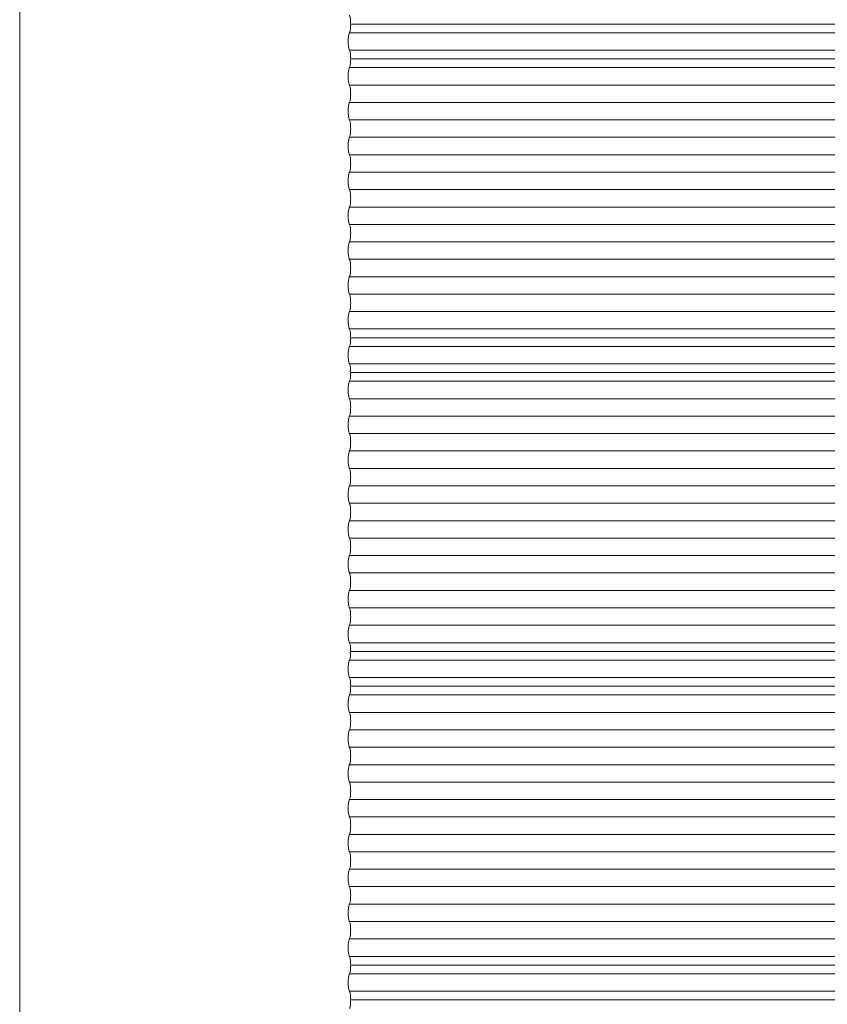
# Model space of a CAD drawing. Units: millimetres. Extents: x -1000 to 6380, y -2190 to 8350.
# Drawn here: x -1000 to 1156, y 470 to 3097 of the extents above; entities that cross this region are included whole.
import ezdxf

# ---------------------------------------------------------------- set-up
doc = ezdxf.new("R2010")
doc.units = ezdxf.units.MM

msp = doc.modelspace()

# ---------------------------------------------------------------- linework, layer by layer
at = {"color": 7, "linetype": 'Continuous', "lineweight": 15}
for p, q in [((-1000, -1690), (-1000, 7850)), ((4880, 3085.5), (-116.5, 3085.5)), ((4880, 3062.3), (-119.8, 3062.3)), ((4880, 3015.8), (-119.8, 3015.8)), ((4880, 2969.3), (-119.8, 2969.3)), ((4880, 2992.5), (-116.5, 2992.5)), ((4880, 2922.8), (-119.8, 2922.8)), ((4880, 2876.3), (-119.8, 2876.3)), ((4880, 2829.8), (-119.8, 2829.8)), ((4880, 2783.3), (-119.8, 2783.3)), ((4880, 2736.8), (-119.8, 2736.8)), ((4880, 2690.3), (-119.8, 2690.3)), ((4880, 2643.8), (-119.8, 2643.8)), ((4880, 2597.3), (-119.8, 2597.3)), ((4880, 2550.8), (-119.8, 2550.8)), ((4880, 2504.3), (-119.8, 2504.3)), ((4880, 2457.8), (-119.8, 2457.8)), ((4880, 2411.3), (-119.8, 2411.3)), ((4880, 2364.8), (-119.8, 2364.8)), ((4880, 2318.3), (-119.8, 2318.3)), ((4880, 2271.8), (-119.8, 2271.8)), ((4880, 2248.5), (-116.5, 2248.5)), ((4880, 2225.3), (-119.8, 2225.3)), ((4880, 2178.8), (-119.8, 2178.8)), ((4880, 2155.5), (-116.5, 2155.5)), ((4880, 2132.3), (-119.8, 2132.3)), ((4880, 2085.8), (-119.8, 2085.8)), ((4880, 2039.3), (-119.8, 2039.3)), ((4880, 1992.8), (-119.8, 1992.8)), ((4880, 1946.3), (-119.8, 1946.3)), ((4880, 1899.8), (-119.8, 1899.8)), ((4880, 1853.3), (-119.8, 1853.3)), ((4880, 1806.8), (-119.8, 1806.8)), ((4880, 1760.3), (-119.8, 1760.3)), ((4880, 1713.8), (-119.8, 1713.8)), ((4880, 1667.3), (-119.8, 1667.3)), ((4880, 1620.8), (-119.8, 1620.8)), ((4880, 1574.3), (-119.8, 1574.3)), ((4880, 1527.8), (-119.8, 1527.8)), ((4880, 1481.3), (-119.8, 1481.3)), ((4880, 1434.8), (-119.8, 1434.8)), ((4880, 1411.5), (-116.5, 1411.5)), ((4880, 1388.3), (-119.8, 1388.3)), ((4880, 1341.8), (-119.8, 1341.8)), ((4880, 1318.5), (-116.5, 1318.5)), ((4880, 1295.3), (-119.8, 1295.3)), ((4880, 1248.8), (-119.8, 1248.8)), ((4880, 1202.3), (-119.8, 1202.3)), ((4880, 1155.8), (-119.8, 1155.8)), ((4880, 1109.3), (-119.8, 1109.3)), ((4880, 1062.8), (-119.8, 1062.8)), ((4880, 1016.3), (-119.8, 1016.3)), ((4880, 969.8), (-119.8, 969.8)), ((4880, 923.3), (-119.8, 923.3)), ((4880, 876.8), (-119.8, 876.8)), ((4880, 830.3), (-119.8, 830.3)), ((4880, 783.8), (-119.8, 783.8)), ((4880, 737.3), (-119.8, 737.3)), ((4880, 690.8), (-119.8, 690.8)), ((4880, 644.3), (-119.8, 644.3)), ((4880, 597.8), (-119.8, 597.8)), ((4880, 574.5), (-116.5, 574.5)), ((4880, 551.3), (-119.8, 551.3)), ((4880, 504.8), (-119.8, 504.8)), ((4880, 481.5), (-116.5, 481.5))]:
    msp.add_line(p, q, dxfattribs=at)
at = {"color": 7, "linetype": 'Continuous', "lineweight": 15, "flags": 128}
for points in [[(-119.8, 3108.8), (-119.3, 3107.6), (-118.7, 3106.1), (-118.3, 3104.3), (-117.8, 3102.2), (-117.4, 3099.8), (-117.1, 3097.3), (-116.9, 3094.5), (-116.7, 3091.6), (-116.6, 3088.6), (-116.5, 3085.5), (-116.6, 3082.4), (-116.7, 3079.4), (-116.9, 3076.5), (-117.1, 3073.7), (-117.4, 3071.2), (-117.8, 3068.8), (-118.3, 3066.7), (-118.7, 3064.9), (-119.3, 3063.4), (-119.8, 3062.3)], [(-116.5, 3085.5), (-116.6, 3082.4), (-116.7, 3079.4), (-116.9, 3076.5), (-117.1, 3073.7), (-117.4, 3071.2), (-117.8, 3068.8), (-118.3, 3066.7), (-118.7, 3064.9), (-119.3, 3063.4), (-119.8, 3062.3)], [(-119.8, 3062.3), (-120.4, 3061.1), (-120.9, 3059.6), (-121.4, 3057.8), (-121.8, 3055.7), (-122.2, 3053.3), (-122.5, 3050.8), (-122.8, 3048), (-123, 3045.1), (-123.1, 3042.1), (-123.1, 3039), (-123.1, 3035.9), (-123, 3032.9), (-122.8, 3030), (-122.5, 3027.2), (-122.2, 3024.7), (-121.8, 3022.3), (-121.4, 3020.2), (-120.9, 3018.4), (-120.4, 3016.9), (-119.8, 3015.8)], [(-119.8, 3062.3), (-120.4, 3061.1), (-120.9, 3059.6), (-121.4, 3057.8), (-121.8, 3055.7), (-122.2, 3053.3), (-122.5, 3050.8), (-122.8, 3048), (-123, 3045.1), (-123.1, 3042.1), (-123.1, 3039), (-123.1, 3035.9), (-123, 3032.9), (-122.8, 3030), (-122.5, 3027.2), (-122.2, 3024.7), (-121.8, 3022.3), (-121.4, 3020.2), (-120.9, 3018.4), (-120.4, 3016.9), (-119.8, 3015.8)], [(-119.8, 3015.8), (-119.3, 3014.6), (-118.7, 3013.1), (-118.3, 3011.3), (-117.8, 3009.2), (-117.4, 3006.8), (-117.1, 3004.3), (-116.9, 3001.5), (-116.7, 2998.6), (-116.6, 2995.6), (-116.5, 2992.5), (-116.6, 2989.4), (-116.7, 2986.4), (-116.9, 2983.5), (-117.1, 2980.7), (-117.4, 2978.2), (-117.8, 2975.8), (-118.3, 2973.7), (-118.7, 2971.9), (-119.3, 2970.4), (-119.8, 2969.3)], [(-119.8, 3015.8), (-119.3, 3014.6), (-118.7, 3013.1), (-118.3, 3011.3), (-117.8, 3009.2), (-117.4, 3006.8), (-117.1, 3004.3), (-116.9, 3001.5), (-116.7, 2998.6), (-116.6, 2995.6), (-116.5, 2992.5)], [(-119.8, 2969.3), (-120.4, 2968.1), (-120.9, 2966.6), (-121.4, 2964.8), (-121.8, 2962.7), (-122.2, 2960.3), (-122.5, 2957.8), (-122.8, 2955), (-123, 2952.1), (-123.1, 2949.1), (-123.1, 2946), (-123.1, 2942.9), (-123, 2939.9), (-122.8, 2937), (-122.5, 2934.2), (-122.2, 2931.7), (-121.8, 2929.3), (-121.4, 2927.2), (-120.9, 2925.4), (-120.4, 2923.9), (-119.8, 2922.8)], [(-119.8, 2922.8), (-119.3, 2921.6), (-118.7, 2920.1), (-118.3, 2918.3), (-117.8, 2916.2), (-117.4, 2913.8), (-117.1, 2911.3), (-116.9, 2908.5), (-116.7, 2905.6), (-116.6, 2902.6), (-116.5, 2899.5), (-116.6, 2896.4), (-116.7, 2893.4), (-116.9, 2890.5), (-117.1, 2887.7), (-117.4, 2885.2), (-117.8, 2882.8), (-118.3, 2880.7), (-118.7, 2878.9), (-119.3, 2877.4), (-119.8, 2876.3)], [(-119.8, 2876.3), (-120.4, 2875.1), (-120.9, 2873.6), (-121.4, 2871.8), (-121.8, 2869.7), (-122.2, 2867.3), (-122.5, 2864.8), (-122.8, 2862), (-123, 2859.1), (-123.1, 2856.1), (-123.1, 2853), (-123.1, 2849.9), (-123, 2846.9), (-122.8, 2844), (-122.5, 2841.2), (-122.2, 2838.7), (-121.8, 2836.3), (-121.4, 2834.2), (-120.9, 2832.4), (-120.4, 2830.9), (-119.8, 2829.8)], [(-119.8, 2829.8), (-119.3, 2828.6), (-118.7, 2827.1), (-118.3, 2825.3), (-117.8, 2823.2), (-117.4, 2820.8), (-117.1, 2818.3), (-116.9, 2815.5), (-116.7, 2812.6), (-116.6, 2809.6), (-116.5, 2806.5), (-116.6, 2803.4), (-116.7, 2800.4), (-116.9, 2797.5), (-117.1, 2794.7), (-117.4, 2792.2), (-117.8, 2789.8), (-118.3, 2787.7), (-118.7, 2785.9), (-119.3, 2784.4), (-119.8, 2783.3)], [(-119.8, 2783.3), (-120.4, 2782.1), (-120.9, 2780.6), (-121.4, 2778.8), (-121.8, 2776.7), (-122.2, 2774.3), (-122.5, 2771.8), (-122.8, 2769), (-123, 2766.1), (-123.1, 2763.1), (-123.1, 2760), (-123.1, 2756.9), (-123, 2753.9), (-122.8, 2751), (-122.5, 2748.2), (-122.2, 2745.7), (-121.8, 2743.3), (-121.4, 2741.2), (-120.9, 2739.4), (-120.4, 2737.9), (-119.8, 2736.8)], [(-119.8, 2736.8), (-119.3, 2735.6), (-118.7, 2734.1), (-118.3, 2732.3), (-117.8, 2730.2), (-117.4, 2727.8), (-117.1, 2725.3), (-116.9, 2722.5), (-116.7, 2719.6), (-116.6, 2716.6), (-116.5, 2713.5), (-116.6, 2710.4), (-116.7, 2707.4), (-116.9, 2704.5), (-117.1, 2701.7), (-117.4, 2699.2), (-117.8, 2696.8), (-118.3, 2694.7), (-118.7, 2692.9), (-119.3, 2691.4), (-119.8, 2690.3)], [(-119.8, 2690.3), (-120.4, 2689.1), (-120.9, 2687.6), (-121.4, 2685.8), (-121.8, 2683.7), (-122.2, 2681.3), (-122.5, 2678.8), (-122.8, 2676), (-123, 2673.1), (-123.1, 2670.1), (-123.1, 2667), (-123.1, 2663.9), (-123, 2660.9), (-122.8, 2658), (-122.5, 2655.2), (-122.2, 2652.7), (-121.8, 2650.3), (-121.4, 2648.2), (-120.9, 2646.4), (-120.4, 2644.9), (-119.8, 2643.8)], [(-119.8, 2643.8), (-119.3, 2642.6), (-118.7, 2641.1), (-118.3, 2639.3), (-117.8, 2637.2), (-117.4, 2634.8), (-117.1, 2632.3), (-116.9, 2629.5), (-116.7, 2626.6), (-116.6, 2623.6), (-116.5, 2620.5), (-116.6, 2617.4), (-116.7, 2614.4), (-116.9, 2611.5), (-117.1, 2608.7), (-117.4, 2606.2), (-117.8, 2603.8), (-118.3, 2601.7), (-118.7, 2599.9), (-119.3, 2598.4), (-119.8, 2597.3)], [(-119.8, 2597.3), (-120.4, 2596.1), (-120.9, 2594.6), (-121.4, 2592.8), (-121.8, 2590.7), (-122.2, 2588.3), (-122.5, 2585.8), (-122.8, 2583), (-123, 2580.1), (-123.1, 2577.1), (-123.1, 2574), (-123.1, 2570.9), (-123, 2567.9), (-122.8, 2565), (-122.5, 2562.2), (-122.2, 2559.7), (-121.8, 2557.3), (-121.4, 2555.2), (-120.9, 2553.4), (-120.4, 2551.9), (-119.8, 2550.8)], [(-119.8, 2550.8), (-119.3, 2549.6), (-118.7, 2548.1), (-118.3, 2546.3), (-117.8, 2544.2), (-117.4, 2541.8), (-117.1, 2539.3), (-116.9, 2536.5), (-116.7, 2533.6), (-116.6, 2530.6), (-116.5, 2527.5), (-116.6, 2524.4), (-116.7, 2521.4), (-116.9, 2518.5), (-117.1, 2515.7), (-117.4, 2513.2), (-117.8, 2510.8), (-118.3, 2508.7), (-118.7, 2506.9), (-119.3, 2505.4), (-119.8, 2504.3)], [(-119.8, 2504.3), (-120.4, 2503.1), (-120.9, 2501.6), (-121.4, 2499.8), (-121.8, 2497.7), (-122.2, 2495.3), (-122.5, 2492.8), (-122.8, 2490), (-123, 2487.1), (-123.1, 2484.1), (-123.1, 2481), (-123.1, 2477.9), (-123, 2474.9), (-122.8, 2472), (-122.5, 2469.2), (-122.2, 2466.7), (-121.8, 2464.3), (-121.4, 2462.2), (-120.9, 2460.4), (-120.4, 2458.9), (-119.8, 2457.8)], [(-119.8, 2457.8), (-119.3, 2456.6), (-118.7, 2455.1), (-118.3, 2453.3), (-117.8, 2451.2), (-117.4, 2448.8), (-117.1, 2446.3), (-116.9, 2443.5), (-116.7, 2440.6), (-116.6, 2437.6), (-116.5, 2434.5), (-116.6, 2431.4), (-116.7, 2428.4), (-116.9, 2425.5), (-117.1, 2422.7), (-117.4, 2420.2), (-117.8, 2417.8), (-118.3, 2415.7), (-118.7, 2413.9), (-119.3, 2412.4), (-119.8, 2411.3)], [(-119.8, 2411.3), (-120.4, 2410.1), (-120.9, 2408.6), (-121.4, 2406.8), (-121.8, 2404.7), (-122.2, 2402.3), (-122.5, 2399.8), (-122.8, 2397), (-123, 2394.1), (-123.1, 2391.1), (-123.1, 2388), (-123.1, 2384.9), (-123, 2381.9), (-122.8, 2379), (-122.5, 2376.2), (-122.2, 2373.7), (-121.8, 2371.3), (-121.4, 2369.2), (-120.9, 2367.4), (-120.4, 2365.9), (-119.8, 2364.8)], [(-119.8, 2364.8), (-119.3, 2363.6), (-118.7, 2362.1), (-118.3, 2360.3), (-117.8, 2358.2), (-117.4, 2355.8), (-117.1, 2353.3), (-116.9, 2350.5), (-116.7, 2347.6), (-116.6, 2344.6), (-116.5, 2341.5), (-116.6, 2338.4), (-116.7, 2335.4), (-116.9, 2332.5), (-117.1, 2329.7), (-117.4, 2327.2), (-117.8, 2324.8), (-118.3, 2322.7), (-118.7, 2320.9), (-119.3, 2319.4), (-119.8, 2318.3)], [(-119.8, 2318.3), (-120.4, 2317.1), (-120.9, 2315.6), (-121.4, 2313.8), (-121.8, 2311.7), (-122.2, 2309.3), (-122.5, 2306.8), (-122.8, 2304), (-123, 2301.1), (-123.1, 2298.1), (-123.1, 2295), (-123.1, 2291.9), (-123, 2288.9), (-122.8, 2286), (-122.5, 2283.2), (-122.2, 2280.7), (-121.8, 2278.3), (-121.4, 2276.2), (-120.9, 2274.4), (-120.4, 2272.9), (-119.8, 2271.8)], [(-119.8, 2271.8), (-119.3, 2270.6), (-118.7, 2269.1), (-118.3, 2267.3), (-117.8, 2265.2), (-117.4, 2262.8), (-117.1, 2260.3), (-116.9, 2257.5), (-116.7, 2254.6), (-116.6, 2251.6), (-116.5, 2248.5), (-116.6, 2245.4), (-116.7, 2242.4), (-116.9, 2239.5), (-117.1, 2236.7), (-117.4, 2234.2), (-117.8, 2231.8), (-118.3, 2229.7), (-118.7, 2227.9), (-119.3, 2226.4), (-119.8, 2225.3)], [(-116.5, 2248.5), (-116.6, 2245.4), (-116.7, 2242.4), (-116.9, 2239.5), (-117.1, 2236.7), (-117.4, 2234.2), (-117.8, 2231.8), (-118.3, 2229.7), (-118.7, 2227.9), (-119.3, 2226.4), (-119.8, 2225.3)], [(-119.8, 2225.3), (-120.4, 2224.1), (-120.9, 2222.6), (-121.4, 2220.8), (-121.8, 2218.7), (-122.2, 2216.3), (-122.5, 2213.8), (-122.8, 2211), (-123, 2208.1), (-123.1, 2205.1), (-123.1, 2202), (-123.1, 2198.9), (-123, 2195.9), (-122.8, 2193), (-122.5, 2190.2), (-122.2, 2187.7), (-121.8, 2185.3), (-121.4, 2183.2), (-120.9, 2181.4), (-120.4, 2179.9), (-119.8, 2178.8)], [(-119.8, 2225.3), (-120.4, 2224.1), (-120.9, 2222.6), (-121.4, 2220.8), (-121.8, 2218.7), (-122.2, 2216.3), (-122.5, 2213.8), (-122.8, 2211), (-123, 2208.1), (-123.1, 2205.1), (-123.1, 2202), (-123.1, 2198.9), (-123, 2195.9), (-122.8, 2193), (-122.5, 2190.2), (-122.2, 2187.7), (-121.8, 2185.3), (-121.4, 2183.2), (-120.9, 2181.4), (-120.4, 2179.9), (-119.8, 2178.8)], [(-119.8, 2178.8), (-119.3, 2177.6), (-118.7, 2176.1), (-118.3, 2174.3), (-117.8, 2172.2), (-117.4, 2169.8), (-117.1, 2167.3), (-116.9, 2164.5), (-116.7, 2161.6), (-116.6, 2158.6), (-116.5, 2155.5)], [(-119.8, 2178.8), (-119.3, 2177.6), (-118.7, 2176.1), (-118.3, 2174.3), (-117.8, 2172.2), (-117.4, 2169.8), (-117.1, 2167.3), (-116.9, 2164.5), (-116.7, 2161.6), (-116.6, 2158.6), (-116.5, 2155.5), (-116.6, 2152.4), (-116.7, 2149.4), (-116.9, 2146.5), (-117.1, 2143.7), (-117.4, 2141.2), (-117.8, 2138.8), (-118.3, 2136.7), (-118.7, 2134.9), (-119.3, 2133.4), (-119.8, 2132.3)], [(-119.8, 2132.3), (-120.4, 2131.1), (-120.9, 2129.6), (-121.4, 2127.8), (-121.8, 2125.7), (-122.2, 2123.3), (-122.5, 2120.8), (-122.8, 2118), (-123, 2115.1), (-123.1, 2112.1), (-123.1, 2109), (-123.1, 2105.9), (-123, 2102.9), (-122.8, 2100), (-122.5, 2097.2), (-122.2, 2094.7), (-121.8, 2092.3), (-121.4, 2090.2), (-120.9, 2088.4), (-120.4, 2086.9), (-119.8, 2085.8)], [(-119.8, 2085.8), (-119.3, 2084.6), (-118.7, 2083.1), (-118.3, 2081.3), (-117.8, 2079.2), (-117.4, 2076.8), (-117.1, 2074.3), (-116.9, 2071.5), (-116.7, 2068.6), (-116.6, 2065.6), (-116.5, 2062.5), (-116.6, 2059.4), (-116.7, 2056.4), (-116.9, 2053.5), (-117.1, 2050.7), (-117.4, 2048.2), (-117.8, 2045.8), (-118.3, 2043.7), (-118.7, 2041.9), (-119.3, 2040.4), (-119.8, 2039.3)], [(-119.8, 2039.3), (-120.4, 2038.1), (-120.9, 2036.6), (-121.4, 2034.8), (-121.8, 2032.7), (-122.2, 2030.3), (-122.5, 2027.8), (-122.8, 2025), (-123, 2022.1), (-123.1, 2019.1), (-123.1, 2016), (-123.1, 2012.9), (-123, 2009.9), (-122.8, 2007), (-122.5, 2004.2), (-122.2, 2001.7), (-121.8, 1999.3), (-121.4, 1997.2), (-120.9, 1995.4), (-120.4, 1993.9), (-119.8, 1992.8)], [(-119.8, 1992.8), (-119.3, 1991.6), (-118.7, 1990.1), (-118.3, 1988.3), (-117.8, 1986.2), (-117.4, 1983.8), (-117.1, 1981.3), (-116.9, 1978.5), (-116.7, 1975.6), (-116.6, 1972.6), (-116.5, 1969.5), (-116.6, 1966.4), (-116.7, 1963.4), (-116.9, 1960.5), (-117.1, 1957.7), (-117.4, 1955.2), (-117.8, 1952.8), (-118.3, 1950.7), (-118.7, 1948.9), (-119.3, 1947.4), (-119.8, 1946.3)], [(-119.8, 1946.3), (-120.4, 1945.1), (-120.9, 1943.6), (-121.4, 1941.8), (-121.8, 1939.7), (-122.2, 1937.3), (-122.5, 1934.8), (-122.8, 1932), (-123, 1929.1), (-123.1, 1926.1), (-123.1, 1923), (-123.1, 1919.9), (-123, 1916.9), (-122.8, 1914), (-122.5, 1911.2), (-122.2, 1908.7), (-121.8, 1906.3), (-121.4, 1904.2), (-120.9, 1902.4), (-120.4, 1900.9), (-119.8, 1899.8)], [(-119.8, 1899.8), (-119.3, 1898.6), (-118.7, 1897.1), (-118.3, 1895.3), (-117.8, 1893.2), (-117.4, 1890.8), (-117.1, 1888.3), (-116.9, 1885.5), (-116.7, 1882.6), (-116.6, 1879.6), (-116.5, 1876.5), (-116.6, 1873.4), (-116.7, 1870.4), (-116.9, 1867.5), (-117.1, 1864.7), (-117.4, 1862.2), (-117.8, 1859.8), (-118.3, 1857.7), (-118.7, 1855.9), (-119.3, 1854.4), (-119.8, 1853.3)], [(-119.8, 1853.3), (-120.4, 1852.1), (-120.9, 1850.6), (-121.4, 1848.8), (-121.8, 1846.7), (-122.2, 1844.3), (-122.5, 1841.8), (-122.8, 1839), (-123, 1836.1), (-123.1, 1833.1), (-123.1, 1830), (-123.1, 1826.9), (-123, 1823.9), (-122.8, 1821), (-122.5, 1818.2), (-122.2, 1815.7), (-121.8, 1813.3), (-121.4, 1811.2), (-120.9, 1809.4), (-120.4, 1807.9), (-119.8, 1806.8)], [(-119.8, 1806.8), (-119.3, 1805.6), (-118.7, 1804.1), (-118.3, 1802.3), (-117.8, 1800.2), (-117.4, 1797.8), (-117.1, 1795.3), (-116.9, 1792.5), (-116.7, 1789.6), (-116.6, 1786.6), (-116.5, 1783.5), (-116.6, 1780.4), (-116.7, 1777.4), (-116.9, 1774.5), (-117.1, 1771.7), (-117.4, 1769.2), (-117.8, 1766.8), (-118.3, 1764.7), (-118.7, 1762.9), (-119.3, 1761.4), (-119.8, 1760.3)], [(-119.8, 1760.3), (-120.4, 1759.1), (-120.9, 1757.6), (-121.4, 1755.8), (-121.8, 1753.7), (-122.2, 1751.3), (-122.5, 1748.8), (-122.8, 1746), (-123, 1743.1), (-123.1, 1740.1), (-123.1, 1737), (-123.1, 1733.9), (-123, 1730.9), (-122.8, 1728), (-122.5, 1725.2), (-122.2, 1722.7), (-121.8, 1720.3), (-121.4, 1718.2), (-120.9, 1716.4), (-120.4, 1714.9), (-119.8, 1713.8)], [(-119.8, 1713.8), (-119.3, 1712.6), (-118.7, 1711.1), (-118.3, 1709.3), (-117.8, 1707.2), (-117.4, 1704.8), (-117.1, 1702.3), (-116.9, 1699.5), (-116.7, 1696.6), (-116.6, 1693.6), (-116.5, 1690.5), (-116.6, 1687.4), (-116.7, 1684.4), (-116.9, 1681.5), (-117.1, 1678.7), (-117.4, 1676.2), (-117.8, 1673.8), (-118.3, 1671.7), (-118.7, 1669.9), (-119.3, 1668.4), (-119.8, 1667.3)], [(-119.8, 1667.3), (-120.4, 1666.1), (-120.9, 1664.6), (-121.4, 1662.8), (-121.8, 1660.7), (-122.2, 1658.3), (-122.5, 1655.8), (-122.8, 1653), (-123, 1650.1), (-123.1, 1647.1), (-123.1, 1644), (-123.1, 1640.9), (-123, 1637.9), (-122.8, 1635), (-122.5, 1632.2), (-122.2, 1629.7), (-121.8, 1627.3), (-121.4, 1625.2), (-120.9, 1623.4), (-120.4, 1621.9), (-119.8, 1620.8)], [(-119.8, 1620.8), (-119.3, 1619.6), (-118.7, 1618.1), (-118.3, 1616.3), (-117.8, 1614.2), (-117.4, 1611.8), (-117.1, 1609.3), (-116.9, 1606.5), (-116.7, 1603.6), (-116.6, 1600.6), (-116.5, 1597.5), (-116.6, 1594.4), (-116.7, 1591.4), (-116.9, 1588.5), (-117.1, 1585.7), (-117.4, 1583.2), (-117.8, 1580.8), (-118.3, 1578.7), (-118.7, 1576.9), (-119.3, 1575.4), (-119.8, 1574.3)], [(-119.8, 1574.3), (-120.4, 1573.1), (-120.9, 1571.6), (-121.4, 1569.8), (-121.8, 1567.7), (-122.2, 1565.3), (-122.5, 1562.8), (-122.8, 1560), (-123, 1557.1), (-123.1, 1554.1), (-123.1, 1551), (-123.1, 1547.9), (-123, 1544.9), (-122.8, 1542), (-122.5, 1539.2), (-122.2, 1536.7), (-121.8, 1534.3), (-121.4, 1532.2), (-120.9, 1530.4), (-120.4, 1528.9), (-119.8, 1527.8)], [(-119.8, 1527.8), (-119.3, 1526.6), (-118.7, 1525.1), (-118.3, 1523.3), (-117.8, 1521.2), (-117.4, 1518.8), (-117.1, 1516.3), (-116.9, 1513.5), (-116.7, 1510.6), (-116.6, 1507.6), (-116.5, 1504.5), (-116.6, 1501.4), (-116.7, 1498.4), (-116.9, 1495.5), (-117.1, 1492.7), (-117.4, 1490.2), (-117.8, 1487.8), (-118.3, 1485.7), (-118.7, 1483.9), (-119.3, 1482.4), (-119.8, 1481.3)], [(-119.8, 1481.3), (-120.4, 1480.1), (-120.9, 1478.6), (-121.4, 1476.8), (-121.8, 1474.7), (-122.2, 1472.3), (-122.5, 1469.8), (-122.8, 1467), (-123, 1464.1), (-123.1, 1461.1), (-123.1, 1458), (-123.1, 1454.9), (-123, 1451.9), (-122.8, 1449), (-122.5, 1446.2), (-122.2, 1443.7), (-121.8, 1441.3), (-121.4, 1439.2), (-120.9, 1437.4), (-120.4, 1435.9), (-119.8, 1434.8)], [(-119.8, 1434.8), (-119.3, 1433.6), (-118.7, 1432.1), (-118.3, 1430.3), (-117.8, 1428.2), (-117.4, 1425.8), (-117.1, 1423.3), (-116.9, 1420.5), (-116.7, 1417.6), (-116.6, 1414.6), (-116.5, 1411.5), (-116.6, 1408.4), (-116.7, 1405.4), (-116.9, 1402.5), (-117.1, 1399.7), (-117.4, 1397.2), (-117.8, 1394.8), (-118.3, 1392.7), (-118.7, 1390.9), (-119.3, 1389.4), (-119.8, 1388.3)], [(-116.5, 1411.5), (-116.6, 1408.4), (-116.7, 1405.4), (-116.9, 1402.5), (-117.1, 1399.7), (-117.4, 1397.2), (-117.8, 1394.8), (-118.3, 1392.7), (-118.7, 1390.9), (-119.3, 1389.4), (-119.8, 1388.3)], [(-119.8, 1388.3), (-120.4, 1387.1), (-120.9, 1385.6), (-121.4, 1383.8), (-121.8, 1381.7), (-122.2, 1379.3), (-122.5, 1376.8), (-122.8, 1374), (-123, 1371.1), (-123.1, 1368.1), (-123.1, 1365), (-123.1, 1361.9), (-123, 1358.9), (-122.8, 1356), (-122.5, 1353.2), (-122.2, 1350.7), (-121.8, 1348.3), (-121.4, 1346.2), (-120.9, 1344.4), (-120.4, 1342.9), (-119.8, 1341.8)], [(-119.8, 1388.3), (-120.4, 1387.1), (-120.9, 1385.6), (-121.4, 1383.8), (-121.8, 1381.7), (-122.2, 1379.3), (-122.5, 1376.8), (-122.8, 1374), (-123, 1371.1), (-123.1, 1368.1), (-123.1, 1365), (-123.1, 1361.9), (-123, 1358.9), (-122.8, 1356), (-122.5, 1353.2), (-122.2, 1350.7), (-121.8, 1348.3), (-121.4, 1346.2), (-120.9, 1344.4), (-120.4, 1342.9), (-119.8, 1341.8)], [(-119.8, 1341.8), (-119.3, 1340.6), (-118.7, 1339.1), (-118.3, 1337.3), (-117.8, 1335.2), (-117.4, 1332.8), (-117.1, 1330.3), (-116.9, 1327.5), (-116.7, 1324.6), (-116.6, 1321.6), (-116.5, 1318.5), (-116.6, 1315.4), (-116.7, 1312.4), (-116.9, 1309.5), (-117.1, 1306.7), (-117.4, 1304.2), (-117.8, 1301.8), (-118.3, 1299.7), (-118.7, 1297.9), (-119.3, 1296.4), (-119.8, 1295.3)], [(-119.8, 1341.8), (-119.3, 1340.6), (-118.7, 1339.1), (-118.3, 1337.3), (-117.8, 1335.2), (-117.4, 1332.8), (-117.1, 1330.3), (-116.9, 1327.5), (-116.7, 1324.6), (-116.6, 1321.6), (-116.5, 1318.5)], [(-119.8, 1295.3), (-120.4, 1294.1), (-120.9, 1292.6), (-121.4, 1290.8), (-121.8, 1288.7), (-122.2, 1286.3), (-122.5, 1283.8), (-122.8, 1281), (-123, 1278.1), (-123.1, 1275.1), (-123.1, 1272), (-123.1, 1268.9), (-123, 1265.9), (-122.8, 1263), (-122.5, 1260.2), (-122.2, 1257.7), (-121.8, 1255.3), (-121.4, 1253.2), (-120.9, 1251.4), (-120.4, 1249.9), (-119.8, 1248.8)], [(-119.8, 1248.8), (-119.3, 1247.6), (-118.7, 1246.1), (-118.3, 1244.3), (-117.8, 1242.2), (-117.4, 1239.8), (-117.1, 1237.3), (-116.9, 1234.5), (-116.7, 1231.6), (-116.6, 1228.6), (-116.5, 1225.5), (-116.6, 1222.4), (-116.7, 1219.4), (-116.9, 1216.5), (-117.1, 1213.7), (-117.4, 1211.2), (-117.8, 1208.8), (-118.3, 1206.7), (-118.7, 1204.9), (-119.3, 1203.4), (-119.8, 1202.3)], [(-119.8, 1202.3), (-120.4, 1201.1), (-120.9, 1199.6), (-121.4, 1197.8), (-121.8, 1195.7), (-122.2, 1193.3), (-122.5, 1190.8), (-122.8, 1188), (-123, 1185.1), (-123.1, 1182.1), (-123.1, 1179), (-123.1, 1175.9), (-123, 1172.9), (-122.8, 1170), (-122.5, 1167.2), (-122.2, 1164.7), (-121.8, 1162.3), (-121.4, 1160.2), (-120.9, 1158.4), (-120.4, 1156.9), (-119.8, 1155.8)], [(-119.8, 1155.8), (-119.3, 1154.6), (-118.7, 1153.1), (-118.3, 1151.3), (-117.8, 1149.2), (-117.4, 1146.8), (-117.1, 1144.3), (-116.9, 1141.5), (-116.7, 1138.6), (-116.6, 1135.6), (-116.5, 1132.5), (-116.6, 1129.4), (-116.7, 1126.4), (-116.9, 1123.5), (-117.1, 1120.7), (-117.4, 1118.2), (-117.8, 1115.8), (-118.3, 1113.7), (-118.7, 1111.9), (-119.3, 1110.4), (-119.8, 1109.3)], [(-119.8, 1109.3), (-120.4, 1108.1), (-120.9, 1106.6), (-121.4, 1104.8), (-121.8, 1102.7), (-122.2, 1100.3), (-122.5, 1097.8), (-122.8, 1095), (-123, 1092.1), (-123.1, 1089.1), (-123.1, 1086), (-123.1, 1082.9), (-123, 1079.9), (-122.8, 1077), (-122.5, 1074.2), (-122.2, 1071.7), (-121.8, 1069.3), (-121.4, 1067.2), (-120.9, 1065.4), (-120.4, 1063.9), (-119.8, 1062.8)], [(-119.8, 1062.8), (-119.3, 1061.6), (-118.7, 1060.1), (-118.3, 1058.3), (-117.8, 1056.2), (-117.4, 1053.8), (-117.1, 1051.3), (-116.9, 1048.5), (-116.7, 1045.6), (-116.6, 1042.6), (-116.5, 1039.5), (-116.6, 1036.4), (-116.7, 1033.4), (-116.9, 1030.5), (-117.1, 1027.7), (-117.4, 1025.2), (-117.8, 1022.8), (-118.3, 1020.7), (-118.7, 1018.9), (-119.3, 1017.4), (-119.8, 1016.3)], [(-119.8, 1016.3), (-120.4, 1015.1), (-120.9, 1013.6), (-121.4, 1011.8), (-121.8, 1009.7), (-122.2, 1007.3), (-122.5, 1004.8), (-122.8, 1002), (-123, 999.1), (-123.1, 996.1), (-123.1, 993), (-123.1, 989.9), (-123, 986.9), (-122.8, 984), (-122.5, 981.2), (-122.2, 978.7), (-121.8, 976.3), (-121.4, 974.2), (-120.9, 972.4), (-120.4, 970.9), (-119.8, 969.8)], [(-119.8, 969.8), (-119.3, 968.6), (-118.7, 967.1), (-118.3, 965.3), (-117.8, 963.2), (-117.4, 960.8), (-117.1, 958.3), (-116.9, 955.5), (-116.7, 952.6), (-116.6, 949.6), (-116.5, 946.5), (-116.6, 943.4), (-116.7, 940.4), (-116.9, 937.5), (-117.1, 934.7), (-117.4, 932.2), (-117.8, 929.8), (-118.3, 927.7), (-118.7, 925.9), (-119.3, 924.4), (-119.8, 923.3)], [(-119.8, 923.3), (-120.4, 922.1), (-120.9, 920.6), (-121.4, 918.8), (-121.8, 916.7), (-122.2, 914.3), (-122.5, 911.8), (-122.8, 909), (-123, 906.1), (-123.1, 903.1), (-123.1, 900), (-123.1, 896.9), (-123, 893.9), (-122.8, 891), (-122.5, 888.2), (-122.2, 885.7), (-121.8, 883.3), (-121.4, 881.2), (-120.9, 879.4), (-120.4, 877.9), (-119.8, 876.8)], [(-119.8, 876.8), (-119.3, 875.6), (-118.7, 874.1), (-118.3, 872.3), (-117.8, 870.2), (-117.4, 867.8), (-117.1, 865.3), (-116.9, 862.5), (-116.7, 859.6), (-116.6, 856.6), (-116.5, 853.5), (-116.6, 850.4), (-116.7, 847.4), (-116.9, 844.5), (-117.1, 841.7), (-117.4, 839.2), (-117.8, 836.8), (-118.3, 834.7), (-118.7, 832.9), (-119.3, 831.4), (-119.8, 830.3)], [(-119.8, 830.3), (-120.4, 829.1), (-120.9, 827.6), (-121.4, 825.8), (-121.8, 823.7), (-122.2, 821.3), (-122.5, 818.8), (-122.8, 816), (-123, 813.1), (-123.1, 810.1), (-123.1, 807), (-123.1, 803.9), (-123, 800.9), (-122.8, 798), (-122.5, 795.2), (-122.2, 792.7), (-121.8, 790.3), (-121.4, 788.2), (-120.9, 786.4), (-120.4, 784.9), (-119.8, 783.8)], [(-119.8, 783.8), (-119.3, 782.6), (-118.7, 781.1), (-118.3, 779.3), (-117.8, 777.2), (-117.4, 774.8), (-117.1, 772.3), (-116.9, 769.5), (-116.7, 766.6), (-116.6, 763.6), (-116.5, 760.5), (-116.6, 757.4), (-116.7, 754.4), (-116.9, 751.5), (-117.1, 748.7), (-117.4, 746.2), (-117.8, 743.8), (-118.3, 741.7), (-118.7, 739.9), (-119.3, 738.4), (-119.8, 737.3)], [(-119.8, 737.3), (-120.4, 736.1), (-120.9, 734.6), (-121.4, 732.8), (-121.8, 730.7), (-122.2, 728.3), (-122.5, 725.8), (-122.8, 723), (-123, 720.1), (-123.1, 717.1), (-123.1, 714), (-123.1, 710.9), (-123, 707.9), (-122.8, 705), (-122.5, 702.2), (-122.2, 699.7), (-121.8, 697.3), (-121.4, 695.2), (-120.9, 693.4), (-120.4, 691.9), (-119.8, 690.8)], [(-119.8, 690.8), (-119.3, 689.6), (-118.7, 688.1), (-118.3, 686.3), (-117.8, 684.2), (-117.4, 681.8), (-117.1, 679.3), (-116.9, 676.5), (-116.7, 673.6), (-116.6, 670.6), (-116.5, 667.5), (-116.6, 664.4), (-116.7, 661.4), (-116.9, 658.5), (-117.1, 655.7), (-117.4, 653.2), (-117.8, 650.8), (-118.3, 648.7), (-118.7, 646.9), (-119.3, 645.4), (-119.8, 644.3)], [(-119.8, 644.3), (-120.4, 643.1), (-120.9, 641.6), (-121.4, 639.8), (-121.8, 637.7), (-122.2, 635.3), (-122.5, 632.8), (-122.8, 630), (-123, 627.1), (-123.1, 624.1), (-123.1, 621), (-123.1, 617.9), (-123, 614.9), (-122.8, 612), (-122.5, 609.2), (-122.2, 606.7), (-121.8, 604.3), (-121.4, 602.2), (-120.9, 600.4), (-120.4, 598.9), (-119.8, 597.8)], [(-119.8, 597.8), (-119.3, 596.6), (-118.7, 595.1), (-118.3, 593.3), (-117.8, 591.2), (-117.4, 588.8), (-117.1, 586.3), (-116.9, 583.5), (-116.7, 580.6), (-116.6, 577.6), (-116.5, 574.5), (-116.6, 571.4), (-116.7, 568.4), (-116.9, 565.5), (-117.1, 562.7), (-117.4, 560.2), (-117.8, 557.8), (-118.3, 555.7), (-118.7, 553.9), (-119.3, 552.4), (-119.8, 551.3)], [(-116.5, 574.5), (-116.6, 571.4), (-116.7, 568.4), (-116.9, 565.5), (-117.1, 562.7), (-117.4, 560.2), (-117.8, 557.8), (-118.3, 555.7), (-118.7, 553.9), (-119.3, 552.4), (-119.8, 551.3)], [(-119.8, 551.3), (-120.4, 550.1), (-120.9, 548.6), (-121.4, 546.8), (-121.8, 544.7), (-122.2, 542.3), (-122.5, 539.8), (-122.8, 537), (-123, 534.1), (-123.1, 531.1), (-123.1, 528), (-123.1, 524.9), (-123, 521.9), (-122.8, 519), (-122.5, 516.2), (-122.2, 513.7), (-121.8, 511.3), (-121.4, 509.2), (-120.9, 507.4), (-120.4, 505.9), (-119.8, 504.8)], [(-119.8, 551.3), (-120.4, 550.1), (-120.9, 548.6), (-121.4, 546.8), (-121.8, 544.7), (-122.2, 542.3), (-122.5, 539.8), (-122.8, 537), (-123, 534.1), (-123.1, 531.1), (-123.1, 528), (-123.1, 524.9), (-123, 521.9), (-122.8, 519), (-122.5, 516.2), (-122.2, 513.7), (-121.8, 511.3), (-121.4, 509.2), (-120.9, 507.4), (-120.4, 505.9), (-119.8, 504.8)], [(-119.8, 504.8), (-119.3, 503.6), (-118.7, 502.1), (-118.3, 500.3), (-117.8, 498.2), (-117.4, 495.8), (-117.1, 493.3), (-116.9, 490.5), (-116.7, 487.6), (-116.6, 484.6), (-116.5, 481.5), (-116.6, 478.4), (-116.7, 475.4), (-116.9, 472.5), (-117.1, 469.7), (-117.4, 467.2), (-117.8, 464.8), (-118.3, 462.7), (-118.7, 460.9), (-119.3, 459.4), (-119.8, 458.3)], [(-119.8, 504.8), (-119.3, 503.6), (-118.7, 502.1), (-118.3, 500.3), (-117.8, 498.2), (-117.4, 495.8), (-117.1, 493.3), (-116.9, 490.5), (-116.7, 487.6), (-116.6, 484.6), (-116.5, 481.5)]]:
    msp.add_lwpolyline(points, dxfattribs=at)

doc.saveas('drawing.dxf')
